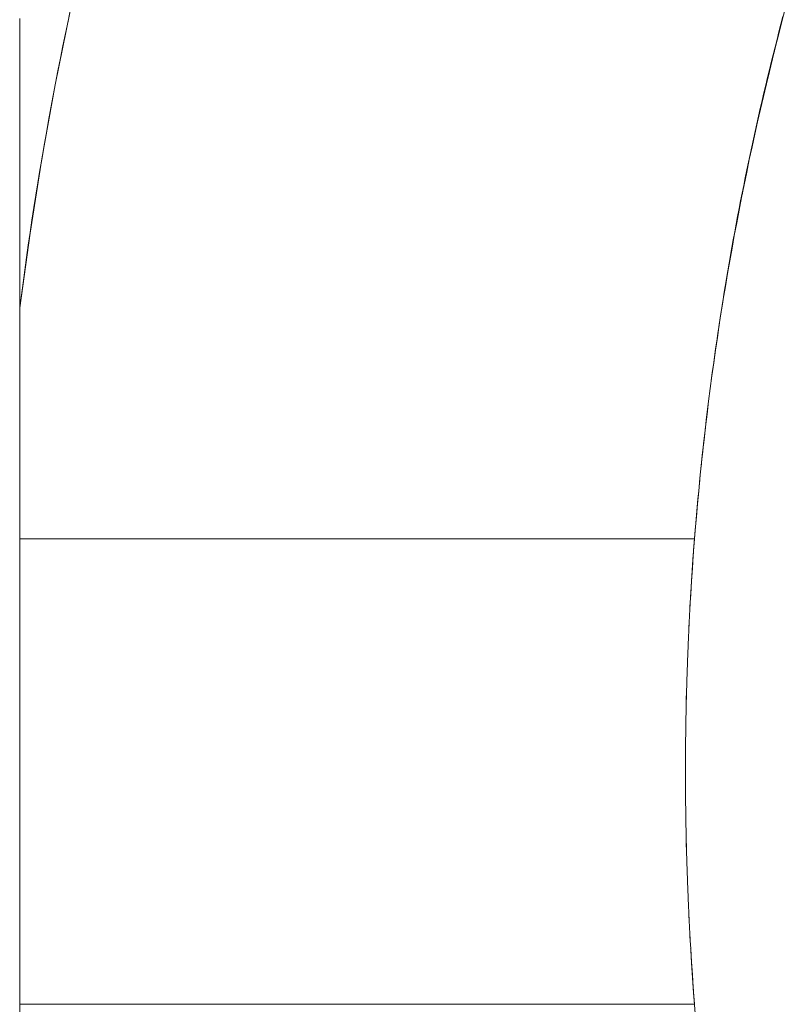
# Model space of a CAD drawing. Units: millimetres. Extents: x -2555 to 2555, y -2551 to 2559.
# Drawn here: x -265 to -209, y -13 to 59 of the extents above; entities that cross this region are included whole.
import ezdxf

# ---------------------------------------------------------------- set-up
doc = ezdxf.new("R2010")
doc.units = ezdxf.units.MM
doc.layers.add('None', color=7, linetype='Continuous', lineweight=5)
doc.layers.add('Working-None', color=7, linetype='Continuous', lineweight=5)

# ---------------------------------------------------------------- blocks, each defined once
blk = doc.blocks.new('Group')
at = {"layer": 'None', "color": 7, "linetype": 'Continuous', "lineweight": 13, "transparency": 33554687}
for p, q in [((-203.234, 136.092), (-202.147, 141.479)), ((-150.27, 140.525), (-150.124, 141.082)), ((-150.414, 139.968), (-150.27, 140.525)), ((-150.557, 139.41), (-150.414, 139.968)), ((-150.839, 138.294), (-150.699, 138.852)), ((-150.699, 138.852), (-150.557, 139.41)), ((-150.977, 137.736), (-150.839, 138.294)), ((-150.767, 138.482), (-150.758, 138.523)), ((-150.758, 138.523), (-150.748, 138.561)), ((-151.114, 137.177), (-150.977, 137.736)), ((-151.249, 136.617), (-151.114, 137.177)), ((-204.21, 130.684), (-203.234, 136.092)), ((-151.516, 135.498), (-151.383, 136.058)), ((-151.383, 136.058), (-151.249, 136.617)), ((-151.647, 134.937), (-151.516, 135.498)), ((-151.776, 134.376), (-151.647, 134.937)), ((-152.03, 133.254), (-151.904, 133.815)), ((-151.904, 133.815), (-151.776, 134.376)), ((-152.155, 132.692), (-152.03, 133.254)), ((-151.987, 133.346), (-151.985, 133.355)), ((-151.985, 133.355), (-151.983, 133.362)), ((-152.278, 132.129), (-152.155, 132.692)), ((-152.4, 131.566), (-152.278, 132.129)), ((-152.639, 130.44), (-152.521, 131.003)), ((-152.521, 131.003), (-152.4, 131.566)), ((-205.075, 125.257), (-204.21, 130.684)), ((-152.757, 129.876), (-152.639, 130.44)), ((-152.873, 129.312), (-152.757, 129.876)), ((-153.1, 128.182), (-152.987, 128.747)), ((-152.987, 128.747), (-152.873, 129.312)), ((-153.211, 127.616), (-153.1, 128.182)), ((-153.091, 128.125), (-153.085, 128.159)), ((-153.085, 128.159), (-153.077, 128.197)), ((-153.321, 127.051), (-153.211, 127.616)), ((-153.429, 126.484), (-153.321, 127.051)), ((-153.641, 125.351), (-153.536, 125.918)), ((-153.536, 125.918), (-153.429, 126.484)), ((-205.828, 119.813), (-205.075, 125.257)), ((-153.745, 124.783), (-153.641, 125.351)), ((-153.847, 124.216), (-153.745, 124.783)), ((-153.948, 123.648), (-153.847, 124.216)), ((-154.145, 122.51), (-154.047, 123.079)), ((-154.047, 123.079), (-153.948, 123.648)), ((-154.241, 121.941), (-154.145, 122.51)), ((-154.063, 122.899), (-154.057, 122.937)), ((-154.057, 122.937), (-154.051, 122.971)), ((-154.336, 121.371), (-154.241, 121.941)), ((-154.429, 120.801), (-154.336, 121.371)), ((-154.612, 119.66), (-154.521, 120.231)), ((-154.521, 120.231), (-154.429, 120.801)), ((-205.828, 52.063), (-205.828, 119.813)), ((-154.7, 119.089), (-154.612, 119.66)), ((-154.787, 118.517), (-154.7, 119.089)), ((-154.957, 117.373), (-154.873, 117.945)), ((-154.873, 117.945), (-154.787, 118.517)), ((-155.04, 116.8), (-154.957, 117.373)), ((-154.902, 117.687), (-154.901, 117.693)), ((-154.901, 117.693), (-154.9, 117.702)), ((-155.121, 116.227), (-155.04, 116.8)), ((-155.201, 115.654), (-155.121, 116.227)), ((-155.356, 114.505), (-155.279, 115.08)), ((-155.279, 115.08), (-155.201, 115.654)), ((-155.505, 113.356), (-155.431, 113.931)), ((-155.577, 112.78), (-155.505, 113.356)), ((-155.717, 111.628), (-155.648, 112.205)), ((-155.648, 112.205), (-155.577, 112.78)), ((-155.62, 112.391), (-155.616, 112.43)), ((-155.616, 112.43), (-155.61, 112.471)), ((-155.785, 111.052), (-155.717, 111.628)), ((-155.851, 110.475), (-155.785, 111.052)), ((-155.916, 109.898), (-155.851, 110.475)), ((-156.04, 108.742), (-155.979, 109.32)), ((-155.979, 109.32), (-155.916, 109.898)), ((-156.101, 108.163), (-156.04, 108.742)), ((-156.216, 107.005), (-156.159, 107.584)), ((-156.201, 107.151), (-156.198, 107.177)), ((-156.272, 106.426), (-156.216, 107.005)), ((-156.204, 107.119), (-156.201, 107.151)), ((-156.379, 105.265), (-156.326, 105.846)), ((-156.326, 105.846), (-156.272, 106.426)), ((-156.43, 104.684), (-156.379, 105.265)), ((-156.48, 104.103), (-156.43, 104.684)), ((-156.528, 103.522), (-156.48, 104.103)), ((-205.828, 102.938), (-205.828, 68.938)), ((-156.574, 102.938), (-205.828, 102.938)), ((-156.587, 102.822), (-156.585, 102.842)), ((-156.585, 102.842), (-156.583, 102.862)), ((-156.583, 102.862), (-156.581, 102.882)), ((-156.581, 102.882), (-156.579, 102.901)), ((-156.579, 102.901), (-156.577, 102.92)), ((-156.577, 102.92), (-156.575, 102.938)), ((-156.574, 102.94), (-156.528, 103.522)), ((-156.648, 102.109), (-156.645, 102.141)), ((-156.645, 102.141), (-156.643, 102.172)), ((-156.643, 102.172), (-156.64, 102.203)), ((-156.64, 102.203), (-156.638, 102.234)), ((-156.638, 102.234), (-156.635, 102.264)), ((-156.635, 102.264), (-156.633, 102.294)), ((-156.633, 102.294), (-156.631, 102.323)), ((-156.631, 102.323), (-156.628, 102.352)), ((-156.628, 102.352), (-156.626, 102.381)), ((-156.626, 102.381), (-156.624, 102.409)), ((-156.624, 102.409), (-156.621, 102.436)), ((-156.621, 102.436), (-156.619, 102.464)), ((-156.619, 102.464), (-156.617, 102.49)), ((-156.617, 102.49), (-156.615, 102.517)), ((-156.615, 102.517), (-156.612, 102.543)), ((-156.612, 102.543), (-156.61, 102.568)), ((-156.61, 102.568), (-156.608, 102.594)), ((-156.608, 102.594), (-156.606, 102.618)), ((-156.606, 102.618), (-156.604, 102.643)), ((-156.604, 102.643), (-156.601, 102.666)), ((-156.601, 102.666), (-156.599, 102.69)), ((-156.599, 102.69), (-156.597, 102.713)), ((-156.597, 102.713), (-156.595, 102.735)), ((-156.595, 102.735), (-156.593, 102.758)), ((-156.593, 102.758), (-156.591, 102.779)), ((-156.591, 102.779), (-156.589, 102.801)), ((-156.589, 102.801), (-156.587, 102.822)), ((-156.7, 101.382), (-156.697, 101.422)), ((-156.694, 101.462), (-156.692, 101.502)), ((-156.692, 101.502), (-156.689, 101.541)), ((-156.689, 101.541), (-156.686, 101.579)), ((-156.686, 101.579), (-156.684, 101.618)), ((-156.684, 101.618), (-156.681, 101.655)), ((-156.681, 101.655), (-156.678, 101.693)), ((-156.678, 101.693), (-156.676, 101.73)), ((-156.676, 101.73), (-156.673, 101.766)), ((-156.673, 101.766), (-156.67, 101.802)), ((-156.668, 101.838), (-156.665, 101.873)), ((-156.665, 101.873), (-156.663, 101.908)), ((-156.663, 101.908), (-156.66, 101.943)), ((-156.66, 101.943), (-156.658, 101.977)), ((-156.658, 101.977), (-156.655, 102.01)), ((-156.658, 101.841), (-156.657, 101.859)), ((-156.657, 101.859), (-156.655, 101.882)), ((-156.655, 102.01), (-156.653, 102.044)), ((-156.653, 102.044), (-156.65, 102.076)), ((-156.65, 102.076), (-156.648, 102.109)), ((-156.749, 100.638), (-156.746, 100.683)), ((-156.746, 100.683), (-156.743, 100.729)), ((-156.743, 100.729), (-156.74, 100.774)), ((-156.74, 100.774), (-156.737, 100.819)), ((-156.737, 100.819), (-156.734, 100.865)), ((-156.734, 100.865), (-156.731, 100.91)), ((-156.731, 100.91), (-156.728, 100.955)), ((-156.728, 100.955), (-156.726, 100.999)), ((-156.726, 100.999), (-156.723, 101.044)), ((-156.723, 101.044), (-156.72, 101.087)), ((-156.72, 101.087), (-156.717, 101.131)), ((-156.717, 101.131), (-156.714, 101.174)), ((-156.714, 101.174), (-156.711, 101.216)), ((-156.711, 101.216), (-156.708, 101.258)), ((-156.708, 101.258), (-156.706, 101.3)), ((-156.706, 101.3), (-156.703, 101.341)), ((-156.703, 101.341), (-156.7, 101.382)), ((-156.792, 99.954), (-156.789, 100)), ((-156.789, 100), (-156.786, 100.046)), ((-156.786, 100.046), (-156.784, 100.091)), ((-156.784, 100.091), (-156.781, 100.137)), ((-156.781, 100.137), (-156.778, 100.183)), ((-156.778, 100.183), (-156.775, 100.228)), ((-156.775, 100.228), (-156.772, 100.274)), ((-156.772, 100.274), (-156.769, 100.32)), ((-156.769, 100.32), (-156.766, 100.365)), ((-156.766, 100.365), (-156.763, 100.411)), ((-156.763, 100.411), (-156.761, 100.456)), ((-156.761, 100.456), (-156.758, 100.502)), ((-156.758, 100.502), (-156.755, 100.547)), ((-156.755, 100.547), (-156.752, 100.593)), ((-156.752, 100.593), (-156.749, 100.638)), ((-156.837, 99.218), (-156.834, 99.264)), ((-156.834, 99.264), (-156.831, 99.311)), ((-156.831, 99.311), (-156.828, 99.357)), ((-156.828, 99.357), (-156.826, 99.403)), ((-156.826, 99.403), (-156.823, 99.449)), ((-156.823, 99.449), (-156.82, 99.495)), ((-156.82, 99.495), (-156.817, 99.541)), ((-156.817, 99.541), (-156.815, 99.587)), ((-156.815, 99.587), (-156.812, 99.633)), ((-156.812, 99.633), (-156.809, 99.679)), ((-156.809, 99.679), (-156.806, 99.725)), ((-156.806, 99.725), (-156.803, 99.771)), ((-156.803, 99.771), (-156.801, 99.817)), ((-156.799, 99.843), (-156.798, 99.863)), ((-156.798, 99.863), (-156.795, 99.908)), ((-156.795, 99.908), (-156.792, 99.954)), ((-156.867, 98.708), (-156.864, 98.755)), ((-156.864, 98.755), (-156.861, 98.801)), ((-156.861, 98.801), (-156.859, 98.848)), ((-156.859, 98.848), (-156.856, 98.894)), ((-156.856, 98.894), (-156.853, 98.94)), ((-156.853, 98.94), (-156.85, 98.987)), ((-156.85, 98.987), (-156.848, 99.033)), ((-156.848, 99.033), (-156.845, 99.079)), ((-156.845, 99.079), (-156.842, 99.126)), ((-156.842, 99.126), (-156.839, 99.172)), ((-156.839, 99.172), (-156.837, 99.218)), ((-156.909, 97.961), (-156.906, 98.008)), ((-156.906, 98.008), (-156.904, 98.054)), ((-156.904, 98.054), (-156.901, 98.101)), ((-156.901, 98.101), (-156.899, 98.148)), ((-156.899, 98.148), (-156.896, 98.195)), ((-156.896, 98.195), (-156.893, 98.242)), ((-156.893, 98.242), (-156.891, 98.289)), ((-156.891, 98.289), (-156.888, 98.335)), ((-156.888, 98.335), (-156.885, 98.382)), ((-156.885, 98.382), (-156.883, 98.429)), ((-156.883, 98.429), (-156.88, 98.475)), ((-156.88, 98.475), (-156.877, 98.522)), ((-156.995, 96.212), (-156.983, 96.557)), ((-156.983, 96.557), (-156.971, 96.754)), ((-157.178, 91.249), (-157.161, 91.708)), ((-157.183, 90.853), (-157.178, 91.249)), ((-157.242, 85.364), (-157.242, 85.36)), ((-157.242, 85.319), (-157.242, 85.315)), ((-157.241, 85.274), (-157.241, 85.27)), ((-157.241, 85.228), (-157.241, 85.224)), ((-157.241, 85.182), (-157.241, 85.178)), ((-157.241, 85.135), (-157.241, 85.131)), ((-157.24, 85.088), (-157.24, 85.084)), ((-157.24, 85.041), (-157.24, 85.036)), ((-157.24, 84.993), (-157.24, 84.988)), ((-157.239, 84.944), (-157.239, 84.94)), ((-157.239, 84.895), (-157.239, 84.891)), ((-157.238, 84.846), (-157.238, 84.841)), ((-157.238, 84.796), (-157.238, 84.792)), ((-157.238, 84.745), (-157.238, 84.741)), ((-157.237, 84.694), (-157.237, 84.691)), ((-157.237, 84.643), (-157.237, 84.639)), ((-157.236, 84.591), (-157.236, 84.588)), ((-157.236, 84.539), (-157.236, 84.535)), ((-157.235, 84.486), (-157.235, 84.483)), ((-157.235, 84.433), (-157.235, 84.43)), ((-157.234, 84.38), (-157.234, 84.376)), ((-157.234, 84.325), (-157.234, 84.322)), ((-157.233, 84.271), (-157.233, 84.268)), ((-157.233, 84.216), (-157.233, 84.213)), ((-157.232, 84.16), (-157.232, 84.157)), ((-157.232, 84.104), (-157.232, 84.101)), ((-157.231, 84.048), (-157.231, 84.045)), ((-157.23, 83.991), (-157.23, 83.988)), ((-157.23, 83.934), (-157.23, 83.931)), ((-157.229, 83.876), (-157.229, 83.873)), ((-157.228, 83.818), (-157.228, 83.815)), ((-157.228, 83.759), (-157.228, 83.757)), ((-157.227, 83.7), (-157.227, 83.697)), ((-157.226, 83.64), (-157.226, 83.638)), ((-157.226, 83.58), (-157.226, 83.578)), ((-157.225, 83.519), (-157.225, 83.517)), ((-157.224, 83.458), (-157.224, 83.457)), ((-157.223, 83.397), (-157.223, 83.395)), ((-157.223, 83.335), (-157.223, 83.333)), ((-157.222, 83.272), (-157.222, 83.271)), ((-157.221, 83.21), (-157.221, 83.208)), ((-157.22, 83.146), (-157.22, 83.145)), ((-157.219, 83.082), (-157.219, 83.081)), ((-157.218, 83.018), (-157.218, 83.017)), ((-157.218, 82.953), (-157.218, 82.952)), ((-157.183, 81.024), (-157.178, 80.627)), ((-157.178, 80.627), (-157.161, 80.167)), ((-156.995, 75.663), (-156.983, 75.319)), ((-156.983, 75.319), (-156.971, 75.123)), ((-156.909, 73.919), (-156.907, 73.872)), ((-156.907, 73.872), (-156.904, 73.825)), ((-156.904, 73.825), (-156.901, 73.778)), ((-156.901, 73.778), (-156.899, 73.731)), ((-156.899, 73.731), (-156.896, 73.684)), ((-156.896, 73.684), (-156.894, 73.638)), ((-156.894, 73.638), (-156.891, 73.591)), ((-156.891, 73.591), (-156.888, 73.544)), ((-156.888, 73.544), (-156.886, 73.497)), ((-156.886, 73.497), (-156.883, 73.451)), ((-156.883, 73.451), (-156.88, 73.404)), ((-156.88, 73.404), (-156.878, 73.357)), ((-156.878, 73.357), (-156.875, 73.311)), ((-156.875, 73.311), (-156.872, 73.264)), ((-156.872, 73.264), (-156.87, 73.217)), ((-156.859, 73.031), (-156.856, 72.985)), ((-156.856, 72.985), (-156.853, 72.939)), ((-156.853, 72.939), (-156.851, 72.892)), ((-156.851, 72.892), (-156.848, 72.846)), ((-156.848, 72.846), (-156.845, 72.799)), ((-156.845, 72.799), (-156.842, 72.753)), ((-156.842, 72.753), (-156.84, 72.707)), ((-156.84, 72.707), (-156.837, 72.661)), ((-156.837, 72.661), (-156.834, 72.614)), ((-156.834, 72.614), (-156.831, 72.568)), ((-156.831, 72.568), (-156.829, 72.522)), ((-156.829, 72.522), (-156.826, 72.476)), ((-156.826, 72.476), (-156.823, 72.43)), ((-156.823, 72.43), (-156.82, 72.384)), ((-156.82, 72.384), (-156.817, 72.338)), ((-156.817, 72.338), (-156.815, 72.291)), ((-156.815, 72.291), (-156.812, 72.245)), ((-156.812, 72.245), (-156.809, 72.199)), ((-156.809, 72.199), (-156.806, 72.153)), ((-156.806, 72.153), (-156.803, 72.108)), ((-156.803, 72.108), (-156.801, 72.062)), ((-156.801, 72.062), (-156.798, 72.016)), ((-156.798, 72.016), (-156.795, 71.97)), ((-156.795, 71.97), (-156.792, 71.924)), ((-156.792, 71.924), (-156.789, 71.878)), ((-156.789, 71.878), (-156.786, 71.832)), ((-156.786, 71.832), (-156.784, 71.787)), ((-156.784, 71.787), (-156.781, 71.741)), ((-156.781, 71.741), (-156.778, 71.695)), ((-156.778, 71.695), (-156.775, 71.65)), ((-156.775, 71.65), (-156.772, 71.604)), ((-156.772, 71.604), (-156.769, 71.558)), ((-156.769, 71.558), (-156.766, 71.513)), ((-156.766, 71.513), (-156.764, 71.467)), ((-156.764, 71.467), (-156.761, 71.422)), ((-156.761, 71.422), (-156.758, 71.376)), ((-156.758, 71.376), (-156.755, 71.331)), ((-156.755, 71.331), (-156.752, 71.285)), ((-156.752, 71.285), (-156.749, 71.24)), ((-156.749, 71.24), (-156.746, 71.194)), ((-156.746, 71.194), (-156.743, 71.149)), ((-156.743, 71.149), (-156.74, 71.104)), ((-156.74, 71.104), (-156.737, 71.058)), ((-156.737, 71.058), (-156.734, 71.013)), ((-156.734, 71.013), (-156.732, 70.968)), ((-156.732, 70.968), (-156.729, 70.923)), ((-156.729, 70.923), (-156.726, 70.878)), ((-156.726, 70.878), (-156.723, 70.834)), ((-156.723, 70.834), (-156.72, 70.79)), ((-156.72, 70.79), (-156.717, 70.747)), ((-156.717, 70.747), (-156.714, 70.704)), ((-156.714, 70.704), (-156.711, 70.661)), ((-156.711, 70.661), (-156.708, 70.619)), ((-156.708, 70.619), (-156.706, 70.578)), ((-156.706, 70.578), (-156.703, 70.536)), ((-156.703, 70.536), (-156.7, 70.496)), ((-156.7, 70.496), (-156.697, 70.455)), ((-156.697, 70.455), (-156.695, 70.415)), ((-156.695, 70.415), (-156.692, 70.376)), ((-156.692, 70.376), (-156.689, 70.336)), ((-156.689, 70.336), (-156.686, 70.298)), ((-156.686, 70.298), (-156.684, 70.26)), ((-156.684, 70.26), (-156.681, 70.222)), ((-156.681, 70.222), (-156.678, 70.184)), ((-156.678, 70.184), (-156.676, 70.147)), ((-156.676, 70.147), (-156.673, 70.111)), ((-156.673, 70.111), (-156.67, 70.075)), ((-156.67, 70.075), (-156.668, 70.039)), ((-156.668, 70.039), (-156.665, 70.003)), ((-156.665, 70.003), (-156.663, 69.969)), ((-156.663, 69.969), (-156.66, 69.934)), ((-156.66, 69.934), (-156.658, 69.9)), ((-156.658, 70.036), (-156.657, 70.018)), ((-156.658, 69.9), (-156.655, 69.866)), ((-156.657, 70.018), (-156.655, 69.994)), ((-156.655, 69.866), (-156.653, 69.833)), ((-156.653, 69.833), (-156.65, 69.8)), ((-156.65, 69.8), (-156.648, 69.768)), ((-156.648, 69.768), (-156.645, 69.736)), ((-156.643, 69.705), (-156.64, 69.674)), ((-156.64, 69.674), (-156.638, 69.643)), ((-156.638, 69.643), (-156.636, 69.613)), ((-156.636, 69.613), (-156.633, 69.583)), ((-156.633, 69.583), (-156.631, 69.554)), ((-156.631, 69.554), (-156.628, 69.525)), ((-156.628, 69.525), (-156.626, 69.496)), ((-156.626, 69.496), (-156.624, 69.468)), ((-156.624, 69.468), (-156.621, 69.44)), ((-156.621, 69.44), (-156.619, 69.413)), ((-156.619, 69.413), (-156.617, 69.386)), ((-156.617, 69.386), (-156.615, 69.36)), ((-156.615, 69.36), (-156.612, 69.334)), ((-156.612, 69.334), (-156.61, 69.308)), ((-156.61, 69.308), (-156.608, 69.283)), ((-156.608, 69.283), (-156.606, 69.258)), ((-156.606, 69.258), (-156.604, 69.234)), ((-156.604, 69.234), (-156.601, 69.21)), ((-156.601, 69.21), (-156.599, 69.187)), ((-156.599, 69.187), (-156.597, 69.164)), ((-156.597, 69.164), (-156.595, 69.141)), ((-156.595, 69.141), (-156.593, 69.119)), ((-156.593, 69.119), (-156.591, 69.097)), ((-156.591, 69.097), (-156.589, 69.076)), ((-156.589, 69.076), (-156.587, 69.055)), ((-156.587, 69.055), (-156.585, 69.034)), ((-205.828, 68.938), (-156.574, 68.938)), ((-156.585, 69.034), (-156.583, 69.014)), ((-156.583, 69.014), (-156.581, 68.995)), ((-156.581, 68.995), (-156.579, 68.975)), ((-156.579, 68.975), (-156.577, 68.957)), ((-156.577, 68.957), (-156.575, 68.938))]:
    blk.add_line(p, q, dxfattribs=at)
at = {"layer": 'None', "color": 7, "linetype": 'Continuous', "lineweight": 5, "transparency": 33554687}
for p, q in [((-202.111, 141.645), (-202.302, 140.742)), ((-205.828, 119.813), (-205.828, 140.938)), ((-202.302, 140.742), (-202.49, 139.839)), ((-202.49, 139.839), (-202.675, 138.934)), ((-202.675, 138.934), (-202.856, 138.029)), ((-202.856, 138.029), (-203.035, 137.124)), ((-203.035, 137.124), (-203.21, 136.217)), ((-203.21, 136.217), (-203.382, 135.311)), ((-203.382, 135.311), (-203.551, 134.403)), ((-203.551, 134.403), (-203.717, 133.495)), ((-203.717, 133.495), (-203.88, 132.587)), ((-203.88, 132.587), (-204.039, 131.678)), ((-204.039, 131.678), (-204.196, 130.768)), ((-204.196, 130.768), (-204.349, 129.858)), ((-204.349, 129.858), (-204.499, 128.947)), ((-204.499, 128.947), (-204.646, 128.036)), ((-204.646, 128.036), (-204.79, 127.124)), ((-204.79, 127.124), (-204.931, 126.212)), ((-204.931, 126.212), (-205.069, 125.299)), ((-205.069, 125.299), (-205.203, 124.386)), ((-205.203, 124.386), (-205.334, 123.472)), ((-205.334, 123.472), (-205.462, 122.558)), ((-205.462, 122.558), (-205.587, 121.644)), ((-205.587, 121.644), (-205.709, 120.729)), ((-205.709, 120.729), (-205.828, 119.813))]:
    blk.add_line(p, q, dxfattribs=at)
at = {"layer": 'None', "color": 2, "linetype": 'Continuous', "lineweight": 5, "true_color": 0xffff00, "transparency": 33554687}
for p, q in [((-150.193, 140.729), (-149.952, 141.641)), ((-150.429, 139.817), (-150.193, 140.729)), ((-150.662, 138.903), (-150.429, 139.817)), ((-150.891, 137.989), (-150.662, 138.903)), ((-151.115, 137.073), (-150.891, 137.989)), ((-151.336, 136.157), (-151.115, 137.073)), ((-151.553, 135.239), (-151.336, 136.157)), ((-151.766, 134.321), (-151.553, 135.239)), ((-151.974, 133.401), (-151.766, 134.321)), ((-152.179, 132.481), (-151.974, 133.401)), ((-152.38, 131.56), (-152.179, 132.481)), ((-152.577, 130.638), (-152.38, 131.56)), ((-152.769, 129.715), (-152.577, 130.638)), ((-152.958, 128.792), (-152.769, 129.715)), ((-153.143, 127.867), (-152.958, 128.792)), ((-153.323, 126.942), (-153.143, 127.867)), ((-153.5, 126.016), (-153.323, 126.942)), ((-153.673, 125.089), (-153.5, 126.016)), ((-153.841, 124.162), (-153.673, 125.089)), ((-154.006, 123.233), (-153.841, 124.162)), ((-154.166, 122.304), (-154.006, 123.233)), ((-154.322, 121.375), (-154.166, 122.304)), ((-154.475, 120.444), (-154.322, 121.375)), ((-154.623, 119.513), (-154.475, 120.444)), ((-154.767, 118.582), (-154.623, 119.513)), ((-154.907, 117.649), (-154.767, 118.582)), ((-155.043, 116.717), (-154.907, 117.649)), ((-155.176, 115.783), (-155.043, 116.717)), ((-155.303, 114.849), (-155.176, 115.783)), ((-155.427, 113.915), (-155.303, 114.849)), ((-155.547, 112.98), (-155.427, 113.915)), ((-155.663, 112.044), (-155.547, 112.98)), ((-155.775, 111.108), (-155.663, 112.044)), ((-155.882, 110.171), (-155.775, 111.108)), ((-155.986, 109.234), (-155.882, 110.171)), ((-156.085, 108.297), (-155.986, 109.234)), ((-156.181, 107.359), (-156.085, 108.297)), ((-156.272, 106.421), (-156.181, 107.359)), ((-156.359, 105.482), (-156.272, 106.421)), ((-156.442, 104.543), (-156.359, 105.482)), ((-156.521, 103.603), (-156.442, 104.543)), ((-156.596, 102.664), (-156.521, 103.603)), ((-156.667, 101.724), (-156.596, 102.664)), ((-156.734, 100.783), (-156.667, 101.724)), ((-156.796, 99.843), (-156.734, 100.783)), ((-156.855, 98.902), (-156.796, 99.843)), ((-156.909, 97.961), (-156.855, 98.902)), ((-156.92, 97.769), (-156.917, 97.818)), ((-156.917, 97.818), (-156.914, 97.866)), ((-156.914, 97.866), (-156.912, 97.913)), ((-156.912, 97.913), (-156.909, 97.961)), ((-156.957, 97.038), (-156.954, 97.094)), ((-156.954, 97.094), (-156.952, 97.148)), ((-156.952, 97.148), (-156.949, 97.203)), ((-156.949, 97.203), (-156.946, 97.257)), ((-156.946, 97.257), (-156.943, 97.31)), ((-156.943, 97.31), (-156.941, 97.363)), ((-156.941, 97.363), (-156.938, 97.415)), ((-156.938, 97.415), (-156.935, 97.467)), ((-156.935, 97.467), (-156.933, 97.519)), ((-156.933, 97.519), (-156.93, 97.57)), ((-156.93, 97.57), (-156.927, 97.62)), ((-156.927, 97.62), (-156.925, 97.67)), ((-156.925, 97.67), (-156.922, 97.72)), ((-156.922, 97.72), (-156.92, 97.769)), ((-156.99, 96.337), (-156.987, 96.398)), ((-156.987, 96.398), (-156.984, 96.459)), ((-156.984, 96.459), (-156.981, 96.519)), ((-156.981, 96.519), (-156.979, 96.579)), ((-156.979, 96.579), (-156.976, 96.638)), ((-156.976, 96.638), (-156.973, 96.696)), ((-156.973, 96.696), (-156.97, 96.755)), ((-156.97, 96.755), (-156.968, 96.812)), ((-156.968, 96.812), (-156.965, 96.87)), ((-156.965, 96.87), (-156.962, 96.926)), ((-156.962, 96.926), (-156.96, 96.983)), ((-156.96, 96.983), (-156.957, 97.038)), ((-157.02, 95.634), (-157.018, 95.701)), ((-157.018, 95.701), (-157.015, 95.766)), ((-157.015, 95.766), (-157.012, 95.832)), ((-157.012, 95.832), (-157.009, 95.897)), ((-157.009, 95.897), (-157.006, 95.961)), ((-157.006, 95.961), (-157.004, 96.025)), ((-157.004, 96.025), (-157.001, 96.088)), ((-157.001, 96.088), (-156.998, 96.151)), ((-156.998, 96.151), (-156.995, 96.214)), ((-156.995, 96.214), (-156.992, 96.276)), ((-156.992, 96.276), (-156.99, 96.337)), ((-157.052, 94.873), (-157.049, 94.945)), ((-157.049, 94.945), (-157.046, 95.016)), ((-157.046, 95.016), (-157.043, 95.087)), ((-157.043, 95.087), (-157.04, 95.157)), ((-157.04, 95.157), (-157.037, 95.226)), ((-157.037, 95.226), (-157.035, 95.296)), ((-157.035, 95.296), (-157.032, 95.364)), ((-157.032, 95.364), (-157.029, 95.433)), ((-157.029, 95.433), (-157.026, 95.5)), ((-157.026, 95.5), (-157.023, 95.568)), ((-157.023, 95.568), (-157.02, 95.634)), ((-157.081, 94.132), (-157.078, 94.208)), ((-157.078, 94.208), (-157.075, 94.284)), ((-157.075, 94.284), (-157.072, 94.359)), ((-157.072, 94.359), (-157.069, 94.434)), ((-157.069, 94.434), (-157.066, 94.509)), ((-157.066, 94.509), (-157.063, 94.582)), ((-157.063, 94.582), (-157.06, 94.656)), ((-157.06, 94.656), (-157.057, 94.729)), ((-157.057, 94.729), (-157.055, 94.801)), ((-157.055, 94.801), (-157.052, 94.873)), ((-157.106, 93.439), (-157.104, 93.515)), ((-157.104, 93.515), (-157.101, 93.592)), ((-157.101, 93.592), (-157.098, 93.669)), ((-157.098, 93.669), (-157.095, 93.746)), ((-157.095, 93.746), (-157.092, 93.823)), ((-157.092, 93.823), (-157.089, 93.9)), ((-157.089, 93.9), (-157.087, 93.977)), ((-157.087, 93.977), (-157.084, 94.055)), ((-157.084, 94.055), (-157.081, 94.132)), ((-157.13, 92.757), (-157.127, 92.832)), ((-157.127, 92.832), (-157.125, 92.907)), ((-157.125, 92.907), (-157.122, 92.983)), ((-157.122, 92.983), (-157.12, 93.058)), ((-157.12, 93.058), (-157.117, 93.134)), ((-157.117, 93.134), (-157.114, 93.21)), ((-157.114, 93.21), (-157.112, 93.286)), ((-157.112, 93.286), (-157.109, 93.362)), ((-157.109, 93.362), (-157.106, 93.439)), ((-157.153, 92.014), (-157.15, 92.087)), ((-157.15, 92.087), (-157.148, 92.161)), ((-157.148, 92.161), (-157.146, 92.235)), ((-157.146, 92.235), (-157.144, 92.309)), ((-157.144, 92.309), (-157.141, 92.383)), ((-157.141, 92.383), (-157.139, 92.458)), ((-157.139, 92.458), (-157.137, 92.532)), ((-157.137, 92.532), (-157.134, 92.607)), ((-157.134, 92.607), (-157.132, 92.682)), ((-157.132, 92.682), (-157.13, 92.757)), ((-157.172, 91.286), (-157.171, 91.358)), ((-157.171, 91.358), (-157.169, 91.43)), ((-157.169, 91.43), (-157.167, 91.502)), ((-157.167, 91.502), (-157.165, 91.575)), ((-157.165, 91.575), (-157.163, 91.648)), ((-157.163, 91.648), (-157.161, 91.721)), ((-157.161, 91.721), (-157.159, 91.794)), ((-157.159, 91.794), (-157.157, 91.867)), ((-157.157, 91.867), (-157.155, 91.94)), ((-157.155, 91.94), (-157.153, 92.014)), ((-157.189, 90.573), (-157.188, 90.644)), ((-157.188, 90.644), (-157.186, 90.715)), ((-157.186, 90.715), (-157.185, 90.786)), ((-157.185, 90.786), (-157.183, 90.857)), ((-157.183, 90.857), (-157.181, 90.928)), ((-157.181, 90.928), (-157.18, 90.999)), ((-157.18, 90.999), (-157.178, 91.07)), ((-157.178, 91.07), (-157.176, 91.142)), ((-157.176, 91.142), (-157.174, 91.214)), ((-157.174, 91.214), (-157.172, 91.286)), ((-157.203, 89.876), (-157.202, 89.945)), ((-157.202, 89.945), (-157.201, 90.015)), ((-157.201, 90.015), (-157.199, 90.084)), ((-157.199, 90.084), (-157.198, 90.153)), ((-157.198, 90.153), (-157.197, 90.223)), ((-157.197, 90.223), (-157.195, 90.293)), ((-157.195, 90.293), (-157.194, 90.363)), ((-157.194, 90.363), (-157.192, 90.433)), ((-157.192, 90.433), (-157.191, 90.503)), ((-157.191, 90.503), (-157.189, 90.573)), ((-157.215, 89.129), (-157.214, 89.195)), ((-157.214, 89.195), (-157.213, 89.262)), ((-157.213, 89.262), (-157.212, 89.33)), ((-157.212, 89.33), (-157.211, 89.398)), ((-157.211, 89.398), (-157.21, 89.466)), ((-157.21, 89.466), (-157.209, 89.534)), ((-157.209, 89.534), (-157.208, 89.602)), ((-157.208, 89.602), (-157.207, 89.67)), ((-157.207, 89.67), (-157.205, 89.739)), ((-157.205, 89.739), (-157.204, 89.808)), ((-157.204, 89.808), (-157.203, 89.876)), ((-157.224, 88.427), (-157.223, 88.489)), ((-157.223, 88.551), (-157.222, 88.613)), ((-157.223, 88.489), (-157.223, 88.551)), ((-157.222, 88.613), (-157.221, 88.676)), ((-157.221, 88.676), (-157.22, 88.739)), ((-157.22, 88.739), (-157.219, 88.803)), ((-157.219, 88.803), (-157.218, 88.867)), ((-157.218, 88.867), (-157.217, 88.932)), ((-157.217, 88.997), (-157.216, 89.063)), ((-157.217, 88.932), (-157.217, 88.997)), ((-157.216, 89.063), (-157.215, 89.129)), ((-157.232, 87.782), (-157.231, 87.838)), ((-157.232, 87.726), (-157.232, 87.782)), ((-157.231, 87.838), (-157.23, 87.895)), ((-157.23, 87.952), (-157.229, 88.01)), ((-157.23, 87.895), (-157.23, 87.952)), ((-157.229, 88.01), (-157.228, 88.068)), ((-157.228, 88.127), (-157.227, 88.186)), ((-157.228, 88.068), (-157.228, 88.127)), ((-157.227, 88.186), (-157.226, 88.246)), ((-157.226, 88.306), (-157.225, 88.366)), ((-157.226, 88.246), (-157.226, 88.306)), ((-157.225, 88.366), (-157.224, 88.427)), ((-157.239, 86.991), (-157.238, 87.041)), ((-157.238, 87.141), (-157.237, 87.192)), ((-157.238, 87.091), (-157.238, 87.141)), ((-157.238, 87.041), (-157.238, 87.091)), ((-157.237, 87.243), (-157.236, 87.295)), ((-157.237, 87.192), (-157.237, 87.243)), ((-157.236, 87.347), (-157.235, 87.4)), ((-157.236, 87.295), (-157.236, 87.347)), ((-157.235, 87.453), (-157.234, 87.507)), ((-157.235, 87.4), (-157.235, 87.453)), ((-157.234, 87.561), (-157.233, 87.615)), ((-157.234, 87.507), (-157.234, 87.561)), ((-157.233, 87.67), (-157.232, 87.726)), ((-157.233, 87.615), (-157.233, 87.67)), ((-157.243, 86.348), (-157.242, 86.391)), ((-157.243, 86.305), (-157.243, 86.348)), ((-157.243, 86.263), (-157.243, 86.305)), ((-157.242, 86.567), (-157.241, 86.613)), ((-157.242, 86.522), (-157.242, 86.567)), ((-157.242, 86.478), (-157.242, 86.522)), ((-157.242, 86.434), (-157.242, 86.478)), ((-157.242, 86.391), (-157.242, 86.434)), ((-157.241, 86.705), (-157.241, 86.751)), ((-157.241, 86.658), (-157.241, 86.705)), ((-157.241, 86.613), (-157.241, 86.658)), ((-157.24, 86.894), (-157.239, 86.943)), ((-157.24, 86.846), (-157.24, 86.894)), ((-157.24, 86.798), (-157.24, 86.846)), ((-157.241, 86.751), (-157.24, 86.798)), ((-157.239, 86.943), (-157.239, 86.991)), ((-157.243, 86.222), (-157.243, 86.263)), ((-157.243, 86.18), (-157.243, 86.222)), ((-157.243, 86.14), (-157.243, 86.18)), ((-157.243, 86.1), (-157.243, 86.14)), ((-157.243, 86.06), (-157.243, 86.1)), ((-157.243, 86.021), (-157.243, 86.06)), ((-157.243, 85.982), (-157.243, 86.021)), ((-157.243, 85.943), (-157.243, 85.982)), ((-157.243, 85.938), (-157.243, 85.943)), ((-157.243, 85.9), (-157.243, 85.938)), ((-157.243, 85.861), (-157.243, 85.9)), ((-157.243, 85.822), (-157.243, 85.861)), ((-157.243, 85.782), (-157.243, 85.822)), ((-157.243, 85.742), (-157.243, 85.782)), ((-157.243, 85.701), (-157.243, 85.742)), ((-157.243, 85.66), (-157.243, 85.701)), ((-157.243, 85.619), (-157.243, 85.66)), ((-157.243, 85.577), (-157.243, 85.619)), ((-157.243, 85.534), (-157.243, 85.577)), ((-157.242, 85.491), (-157.243, 85.534)), ((-157.242, 85.448), (-157.242, 85.491)), ((-157.242, 85.404), (-157.242, 85.448)), ((-157.242, 85.36), (-157.242, 85.404)), ((-157.242, 85.315), (-157.242, 85.36)), ((-157.241, 85.27), (-157.242, 85.315)), ((-157.241, 85.224), (-157.241, 85.27)), ((-157.241, 85.178), (-157.241, 85.224)), ((-157.241, 85.131), (-157.241, 85.178)), ((-157.24, 85.084), (-157.241, 85.131)), ((-157.24, 85.036), (-157.24, 85.084)), ((-157.24, 84.988), (-157.24, 85.036)), ((-157.239, 84.94), (-157.24, 84.988)), ((-157.239, 84.891), (-157.239, 84.94)), ((-157.238, 84.841), (-157.239, 84.891)), ((-157.238, 84.792), (-157.238, 84.841)), ((-157.238, 84.741), (-157.238, 84.792)), ((-157.237, 84.691), (-157.238, 84.741)), ((-157.237, 84.639), (-157.237, 84.691)), ((-157.236, 84.588), (-157.237, 84.639)), ((-157.236, 84.535), (-157.236, 84.588)), ((-157.235, 84.483), (-157.236, 84.535)), ((-157.235, 84.43), (-157.235, 84.483)), ((-157.234, 84.376), (-157.235, 84.43)), ((-157.234, 84.322), (-157.234, 84.376)), ((-157.233, 84.268), (-157.234, 84.322)), ((-157.233, 84.213), (-157.233, 84.268)), ((-157.232, 84.157), (-157.233, 84.213)), ((-157.232, 84.101), (-157.232, 84.157)), ((-157.231, 84.045), (-157.232, 84.101)), ((-157.23, 83.988), (-157.231, 84.045)), ((-157.23, 83.931), (-157.23, 83.988)), ((-157.229, 83.873), (-157.23, 83.931)), ((-157.228, 83.815), (-157.229, 83.873)), ((-157.228, 83.757), (-157.228, 83.815)), ((-157.227, 83.697), (-157.228, 83.757)), ((-157.226, 83.638), (-157.227, 83.697)), ((-157.226, 83.578), (-157.226, 83.638)), ((-157.225, 83.517), (-157.226, 83.578)), ((-157.224, 83.457), (-157.225, 83.517)), ((-157.223, 83.395), (-157.224, 83.457)), ((-157.223, 83.333), (-157.223, 83.395)), ((-157.222, 83.271), (-157.223, 83.333)), ((-157.221, 83.208), (-157.222, 83.271)), ((-157.22, 83.145), (-157.221, 83.208)), ((-157.219, 83.081), (-157.22, 83.145)), ((-157.218, 83.017), (-157.219, 83.081)), ((-157.218, 82.952), (-157.218, 83.017)), ((-157.217, 82.887), (-157.218, 82.952)), ((-157.216, 82.822), (-157.217, 82.887)), ((-157.215, 82.756), (-157.216, 82.822)), ((-157.214, 82.689), (-157.215, 82.756)), ((-157.213, 82.622), (-157.214, 82.689)), ((-157.212, 82.555), (-157.213, 82.622)), ((-157.211, 82.487), (-157.212, 82.555)), ((-157.21, 82.419), (-157.211, 82.487)), ((-157.209, 82.351), (-157.21, 82.419)), ((-157.208, 82.283), (-157.209, 82.351)), ((-157.207, 82.214), (-157.208, 82.283)), ((-157.206, 82.146), (-157.207, 82.214)), ((-157.204, 82.077), (-157.206, 82.146)), ((-157.203, 82.008), (-157.204, 82.077)), ((-157.202, 81.939), (-157.203, 82.008)), ((-157.201, 81.87), (-157.202, 81.939)), ((-157.199, 81.8), (-157.201, 81.87)), ((-157.198, 81.731), (-157.199, 81.8)), ((-157.197, 81.661), (-157.198, 81.731)), ((-157.195, 81.591), (-157.197, 81.661)), ((-157.194, 81.521), (-157.195, 81.591)), ((-157.192, 81.451), (-157.194, 81.521)), ((-157.191, 81.381), (-157.192, 81.451)), ((-157.189, 81.311), (-157.191, 81.381)), ((-157.188, 81.24), (-157.189, 81.311)), ((-157.186, 81.169), (-157.188, 81.24)), ((-157.185, 81.098), (-157.186, 81.169)), ((-157.183, 81.027), (-157.185, 81.098)), ((-157.181, 80.956), (-157.183, 81.027)), ((-157.18, 80.885), (-157.181, 80.956)), ((-157.178, 80.813), (-157.18, 80.885)), ((-157.176, 80.741), (-157.178, 80.813)), ((-157.174, 80.67), (-157.176, 80.741)), ((-157.173, 80.598), (-157.174, 80.67)), ((-157.171, 80.526), (-157.173, 80.598)), ((-157.169, 80.453), (-157.171, 80.526)), ((-157.167, 80.381), (-157.169, 80.453)), ((-157.165, 80.308), (-157.167, 80.381)), ((-157.163, 80.235), (-157.165, 80.308)), ((-157.161, 80.163), (-157.163, 80.235)), ((-157.159, 80.09), (-157.161, 80.163)), ((-157.157, 80.016), (-157.159, 80.09)), ((-157.155, 79.943), (-157.157, 80.016)), ((-157.153, 79.869), (-157.155, 79.943)), ((-157.151, 79.796), (-157.153, 79.869)), ((-157.148, 79.722), (-157.151, 79.796)), ((-157.146, 79.648), (-157.148, 79.722)), ((-157.144, 79.574), (-157.146, 79.648)), ((-157.142, 79.5), (-157.144, 79.574)), ((-157.139, 79.425), (-157.142, 79.5)), ((-157.137, 79.351), (-157.139, 79.425)), ((-157.135, 79.276), (-157.137, 79.351)), ((-157.132, 79.201), (-157.135, 79.276)), ((-157.13, 79.126), (-157.132, 79.201)), ((-157.127, 79.051), (-157.13, 79.126)), ((-157.125, 78.975), (-157.127, 79.051)), ((-157.122, 78.9), (-157.125, 78.975)), ((-157.12, 78.824), (-157.122, 78.9)), ((-157.117, 78.748), (-157.12, 78.824)), ((-157.115, 78.672), (-157.117, 78.748)), ((-157.112, 78.596), (-157.115, 78.672)), ((-157.109, 78.52), (-157.112, 78.596)), ((-157.107, 78.444), (-157.109, 78.52)), ((-157.104, 78.367), (-157.107, 78.444)), ((-157.101, 78.29), (-157.104, 78.367)), ((-157.098, 78.213), (-157.101, 78.29)), ((-157.095, 78.136), (-157.098, 78.213)), ((-157.093, 78.059), (-157.095, 78.136)), ((-157.09, 77.982), (-157.093, 78.059)), ((-157.087, 77.904), (-157.09, 77.982)), ((-157.084, 77.827), (-157.087, 77.904)), ((-157.081, 77.75), (-157.084, 77.827)), ((-157.078, 77.674), (-157.081, 77.75)), ((-157.075, 77.598), (-157.078, 77.674)), ((-157.072, 77.522), (-157.075, 77.598)), ((-157.069, 77.448), (-157.072, 77.522)), ((-157.066, 77.373), (-157.069, 77.448)), ((-157.063, 77.299), (-157.066, 77.373)), ((-157.061, 77.226), (-157.063, 77.299)), ((-157.058, 77.153), (-157.061, 77.226)), ((-157.055, 77.08), (-157.058, 77.153)), ((-157.052, 77.008), (-157.055, 77.08)), ((-157.049, 76.936), (-157.052, 77.008)), ((-157.046, 76.865), (-157.049, 76.936)), ((-157.043, 76.795), (-157.046, 76.865)), ((-157.04, 76.724), (-157.043, 76.795)), ((-157.038, 76.655), (-157.04, 76.724)), ((-157.035, 76.586), (-157.038, 76.655)), ((-157.032, 76.517), (-157.035, 76.586)), ((-157.029, 76.449), (-157.032, 76.517)), ((-157.026, 76.381), (-157.029, 76.449)), ((-157.023, 76.313), (-157.026, 76.381)), ((-157.021, 76.247), (-157.023, 76.313)), ((-157.018, 76.18), (-157.021, 76.247)), ((-157.015, 76.114), (-157.018, 76.18)), ((-157.012, 76.049), (-157.015, 76.114)), ((-157.009, 75.984), (-157.012, 76.049)), ((-157.007, 75.92), (-157.009, 75.984)), ((-157.004, 75.856), (-157.007, 75.92)), ((-157.001, 75.792), (-157.004, 75.856)), ((-156.998, 75.729), (-157.001, 75.792)), ((-156.995, 75.667), (-156.998, 75.729)), ((-156.993, 75.605), (-156.995, 75.667)), ((-156.99, 75.543), (-156.993, 75.605)), ((-156.987, 75.482), (-156.99, 75.543)), ((-156.984, 75.422), (-156.987, 75.482)), ((-156.982, 75.361), (-156.984, 75.422)), ((-156.979, 75.302), (-156.982, 75.361)), ((-156.976, 75.243), (-156.979, 75.302)), ((-156.973, 75.184), (-156.976, 75.243)), ((-156.971, 75.126), (-156.973, 75.184)), ((-156.968, 75.068), (-156.971, 75.126)), ((-156.965, 75.011), (-156.968, 75.068)), ((-156.963, 74.954), (-156.965, 75.011)), ((-156.96, 74.898), (-156.963, 74.954)), ((-156.957, 74.842), (-156.96, 74.898)), ((-156.954, 74.787), (-156.957, 74.842)), ((-156.952, 74.732), (-156.954, 74.787)), ((-156.949, 74.677), (-156.952, 74.732)), ((-156.946, 74.623), (-156.949, 74.677)), ((-156.944, 74.57), (-156.946, 74.623)), ((-156.941, 74.517), (-156.944, 74.57)), ((-156.938, 74.465), (-156.941, 74.517)), ((-156.936, 74.413), (-156.938, 74.465)), ((-156.933, 74.361), (-156.936, 74.413)), ((-156.93, 74.31), (-156.933, 74.361)), ((-156.928, 74.26), (-156.93, 74.31)), ((-156.925, 74.209), (-156.928, 74.26)), ((-156.922, 74.16), (-156.925, 74.209)), ((-156.92, 74.111), (-156.922, 74.16)), ((-156.917, 74.062), (-156.92, 74.111)), ((-156.915, 74.014), (-156.917, 74.062)), ((-156.912, 73.966), (-156.915, 74.014)), ((-156.909, 73.919), (-156.912, 73.966)), ((-156.855, 72.978), (-156.909, 73.919)), ((-156.796, 72.037), (-156.855, 72.978)), ((-156.734, 71.096), (-156.796, 72.037)), ((-156.667, 70.156), (-156.734, 71.096)), ((-156.596, 69.216), (-156.667, 70.156)), ((-156.521, 68.276), (-156.596, 69.216))]:
    blk.add_line(p, q, dxfattribs=at)

msp = doc.modelspace()

# ---------------------------------------------------------------- block references
at = {"layer": 'Working-None'}
msp.add_blockref('Group', (-59.172, -81.938), dxfattribs=at)

doc.saveas('drawing.dxf')
